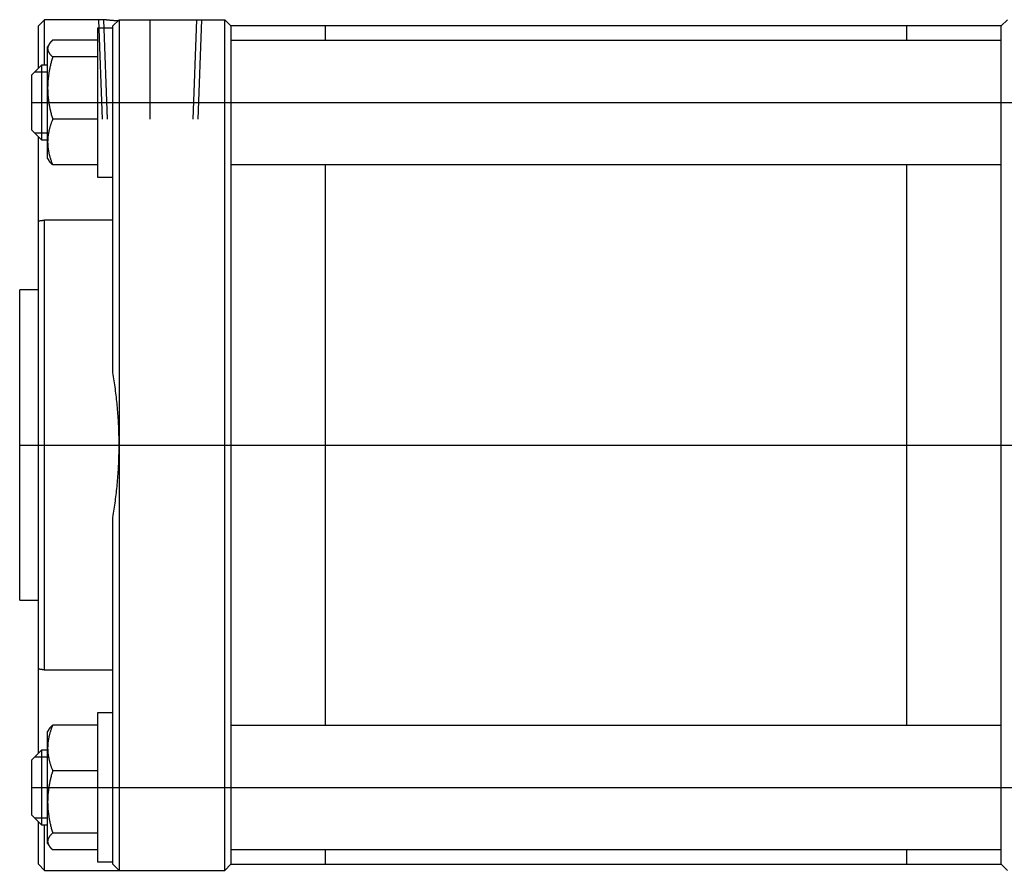
# Model space of a CAD drawing. Units: millimetres. Extents: x -41 to 374, y 93 to 237.
# Drawn here: x -41 to 118, y 97 to 234 of the extents above; entities that cross this region are included whole.
import ezdxf

# ---------------------------------------------------------------- set-up
doc = ezdxf.new("R2010")
doc.units = ezdxf.units.MM

# ---------------------------------------------------------------- blocks, each defined once
blk = doc.blocks.new('00002060_200601221225040671_0001')
at = {"color": 7, "linetype": 'Continuous'}
for p, q in [((-7.2835, 2.6969), (-7.3228, 2.6575)), ((-7.2835, 2.4076), (-7.2835, 2.6969)), ((-6.9085, 2.6969), (-7.2835, 2.6969)), ((-6.9084, 2.6968), (-6.9085, 2.6969)), ((-6.9082, 2.6968), (-6.9084, 2.6968)), ((-6.9078, 2.6968), (-6.9082, 2.6968)), ((-6.9073, 2.6967), (-6.9078, 2.6968)), ((-6.9066, 2.6967), (-6.9073, 2.6967)), ((-6.9058, 2.6966), (-6.9066, 2.6967)), ((-6.9048, 2.6965), (-6.9058, 2.6966)), ((-6.9037, 2.6963), (-6.9048, 2.6965)), ((-6.9024, 2.6962), (-6.9037, 2.6963)), ((-6.901, 2.696), (-6.9024, 2.6962)), ((-6.8994, 2.6959), (-6.901, 2.696)), ((-6.8976, 2.6957), (-6.8994, 2.6959)), ((-6.8957, 2.6955), (-6.8976, 2.6957)), ((-6.8936, 2.6953), (-6.8957, 2.6955)), ((-6.8914, 2.695), (-6.8936, 2.6953)), ((-6.889, 2.6948), (-6.8914, 2.695)), ((-6.8865, 2.6946), (-6.889, 2.6948)), ((-6.8838, 2.6943), (-6.8865, 2.6946)), ((-6.881, 2.694), (-6.8838, 2.6943)), ((-6.878, 2.6937), (-6.881, 2.694)), ((-6.8749, 2.6934), (-6.878, 2.6937)), ((-6.8717, 2.6931), (-6.8749, 2.6934)), ((-6.8683, 2.6928), (-6.8717, 2.6931)), ((-6.8648, 2.6925), (-6.8683, 2.6928)), ((-6.8612, 2.6921), (-6.8648, 2.6925)), ((-6.8575, 2.6918), (-6.8612, 2.6921)), ((-6.8536, 2.6914), (-6.8575, 2.6918)), ((-6.8496, 2.6911), (-6.8536, 2.6914)), ((-6.811, 2.6969), (-6.8504, 2.6575)), ((-6.8456, 2.6907), (-6.8496, 2.6911)), ((-6.8414, 2.6904), (-6.8456, 2.6907)), ((-6.8371, 2.69), (-6.8414, 2.6904)), ((-6.8328, 2.6897), (-6.8371, 2.69)), ((-6.8283, 2.6893), (-6.8328, 2.6897)), ((-6.8238, 2.689), (-6.8283, 2.6893)), ((-6.8193, 2.6886), (-6.8238, 2.689)), ((-6.811, 2.6969), (-6.1417, 2.6969)), ((-6.811, 2.6969), (-6.811, 2.3031)), ((-6.1024, 2.6575), (-6.1417, 2.6969)), ((-6.1417, 2.3031), (-6.1417, 2.6969)), ((-1.1811, 2.6969), (-1.2205, 2.6575)), ((-7.3228, 2.3879), (-7.3228, 2.6575)), ((-6.9488, 2.6439), (-6.9488, 2.5055)), ((-6.8504, 2.6439), (-6.9488, 2.6439)), ((-6.8504, 2.3031), (-6.8504, 2.6575)), ((-6.1024, 2.6575), (-6.1024, 2.3031)), ((-1.2205, 2.6575), (-6.1024, 2.6575)), ((-5.5039, 2.5651), (-5.5039, 2.6575)), ((-1.8189, 2.5651), (-1.8189, 2.6575)), ((-1.2205, 2.3031), (-1.2205, 2.6575)), ((-7.2402, 2.559), (-7.241, 2.5581)), ((-7.2394, 2.5598), (-7.2402, 2.559)), ((-7.2385, 2.5606), (-7.2394, 2.5598)), ((-7.2377, 2.5615), (-7.2385, 2.5606)), ((-7.2368, 2.5623), (-7.2377, 2.5615)), ((-7.2359, 2.5632), (-7.2368, 2.5623)), ((-7.235, 2.564), (-7.2359, 2.5632)), ((-7.234, 2.5649), (-7.235, 2.564)), ((-7.2331, 2.5658), (-7.234, 2.5649)), ((-7.2321, 2.5666), (-7.2331, 2.5658)), ((-6.9488, 2.5666), (-7.2321, 2.5666)), ((-1.2205, 2.5651), (-6.1024, 2.5651)), ((-7.2566, 2.5383), (-7.2638, 2.5258)), ((-7.2638, 2.5137), (-7.2638, 2.5258)), ((-7.2637, 2.5158), (-7.2638, 2.5151)), ((-7.2638, 2.5151), (-7.2638, 2.5144)), ((-7.2638, 2.5144), (-7.2638, 2.5137)), ((-7.2638, 2.5137), (-7.2638, 2.5122)), ((-7.2638, 2.2631), (-7.2638, 2.5137)), ((-7.2638, 2.5122), (-7.2637, 2.5108)), ((-7.2636, 2.5172), (-7.2637, 2.5165)), ((-7.2637, 2.5165), (-7.2637, 2.5158)), ((-7.2637, 2.5108), (-7.2635, 2.5093)), ((-7.2635, 2.5186), (-7.2636, 2.5179)), ((-7.2636, 2.5179), (-7.2636, 2.5172)), ((-7.2634, 2.5193), (-7.2635, 2.5186)), ((-7.2635, 2.5093), (-7.2634, 2.5079)), ((-7.2633, 2.52), (-7.2634, 2.5193)), ((-7.2634, 2.5079), (-7.2631, 2.5064)), ((-7.2632, 2.5207), (-7.2633, 2.52)), ((-7.2631, 2.5214), (-7.2632, 2.5207)), ((-7.2629, 2.5221), (-7.2631, 2.5214)), ((-7.2631, 2.5064), (-7.2629, 2.505)), ((-7.2628, 2.5228), (-7.2629, 2.5221)), ((-7.2629, 2.505), (-7.2625, 2.5035)), ((-7.2626, 2.5235), (-7.2628, 2.5228)), ((-7.2624, 2.5242), (-7.2626, 2.5235)), ((-7.2625, 2.5035), (-7.2621, 2.5021)), ((-7.2623, 2.5249), (-7.2624, 2.5242)), ((-7.2621, 2.5256), (-7.2623, 2.5249)), ((-7.2619, 2.5263), (-7.2621, 2.5256)), ((-7.2621, 2.5021), (-7.2617, 2.5006)), ((-7.2616, 2.527), (-7.2619, 2.5263)), ((-7.2617, 2.5006), (-7.2612, 2.4992)), ((-7.2614, 2.5277), (-7.2616, 2.527)), ((-7.2612, 2.5284), (-7.2614, 2.5277)), ((-7.2609, 2.5291), (-7.2612, 2.5284)), ((-7.2612, 2.4992), (-7.2607, 2.4977)), ((-7.2607, 2.5298), (-7.2609, 2.5291)), ((-7.2604, 2.5305), (-7.2607, 2.5298)), ((-7.2607, 2.4977), (-7.2601, 2.4963)), ((-7.2601, 2.5312), (-7.2604, 2.5305)), ((-7.2598, 2.5319), (-7.2601, 2.5312)), ((-7.2601, 2.4963), (-7.2595, 2.4948)), ((-7.2595, 2.5326), (-7.2598, 2.5319)), ((-7.2592, 2.5333), (-7.2595, 2.5326)), ((-7.2588, 2.534), (-7.2592, 2.5333)), ((-7.2585, 2.5347), (-7.2588, 2.534)), ((-7.2581, 2.5354), (-7.2585, 2.5347)), ((-7.2577, 2.5361), (-7.2581, 2.5354)), ((-7.2574, 2.5368), (-7.2577, 2.5361)), ((-7.257, 2.5375), (-7.2574, 2.5368)), ((-7.2566, 2.5383), (-7.257, 2.5375)), ((-7.2561, 2.539), (-7.2566, 2.5383)), ((-7.2556, 2.5398), (-7.2561, 2.539)), ((-7.2552, 2.5406), (-7.2556, 2.5398)), ((-7.2547, 2.5413), (-7.2552, 2.5406)), ((-7.2542, 2.5421), (-7.2547, 2.5413)), ((-7.2537, 2.5429), (-7.2542, 2.5421)), ((-7.2531, 2.5437), (-7.2537, 2.5429)), ((-7.2526, 2.5445), (-7.2531, 2.5437)), ((-7.252, 2.5452), (-7.2526, 2.5445)), ((-7.2514, 2.546), (-7.252, 2.5452)), ((-7.2508, 2.5468), (-7.2514, 2.546)), ((-7.2502, 2.5476), (-7.2508, 2.5468)), ((-7.2496, 2.5484), (-7.2502, 2.5476)), ((-7.249, 2.5492), (-7.2496, 2.5484)), ((-7.2483, 2.55), (-7.249, 2.5492)), ((-7.2477, 2.5508), (-7.2483, 2.55)), ((-7.247, 2.5516), (-7.2477, 2.5508)), ((-7.2463, 2.5524), (-7.247, 2.5516)), ((-7.2456, 2.5532), (-7.2463, 2.5524)), ((-7.2449, 2.554), (-7.2456, 2.5532)), ((-7.2441, 2.5548), (-7.2449, 2.554)), ((-7.2434, 2.5557), (-7.2441, 2.5548)), ((-7.2426, 2.5565), (-7.2434, 2.5557)), ((-7.2418, 2.5573), (-7.2426, 2.5565)), ((-7.241, 2.5581), (-7.2418, 2.5573)), ((-6.9488, 2.5055), (-6.9488, 1.699)), ((-7.2595, 2.4948), (-7.2588, 2.4933)), ((-7.2588, 2.4933), (-7.2581, 2.4919)), ((-7.2581, 2.4919), (-7.2573, 2.4904)), ((-7.2573, 2.4904), (-7.2565, 2.4889)), ((-7.2565, 2.4889), (-7.2556, 2.4874)), ((-7.2556, 2.4874), (-7.2546, 2.4859)), ((-7.2546, 2.4859), (-7.2536, 2.4844)), ((-7.2536, 2.4844), (-7.2526, 2.4829)), ((-7.2526, 2.4829), (-7.2515, 2.4814)), ((-7.2515, 2.4814), (-7.2503, 2.4799)), ((-7.2503, 2.4799), (-7.2491, 2.4784)), ((-7.2491, 2.4784), (-7.2479, 2.4768)), ((-7.2479, 2.4768), (-7.2466, 2.4753)), ((-7.2466, 2.4753), (-7.2452, 2.4737)), ((-7.2452, 2.4737), (-7.2438, 2.4721)), ((-7.2438, 2.4721), (-7.2423, 2.4706)), ((-7.2423, 2.4706), (-7.2407, 2.469)), ((-7.2407, 2.469), (-7.2391, 2.4673)), ((-7.2391, 2.4361), (-7.2407, 2.4301)), ((-7.2391, 2.4673), (-7.2375, 2.4657)), ((-7.2375, 2.4422), (-7.2391, 2.4361)), ((-7.2375, 2.4657), (-7.2358, 2.4641)), ((-7.2358, 2.4483), (-7.2375, 2.4422)), ((-7.2358, 2.4641), (-7.234, 2.4624)), ((-7.234, 2.4545), (-7.2358, 2.4483)), ((-7.234, 2.4624), (-7.2321, 2.4607)), ((-7.2321, 2.4607), (-7.234, 2.4545)), ((-6.9488, 2.4607), (-7.2321, 2.4607)), ((-7.3031, 2.4077), (-7.3661, 2.3447)), ((-7.3031, 2.4077), (-7.3031, 2.3385)), ((-7.2638, 2.4077), (-7.3031, 2.4077)), ((-7.2536, 2.3723), (-7.2546, 2.3667)), ((-7.2526, 2.3779), (-7.2536, 2.3723)), ((-7.2515, 2.3835), (-7.2526, 2.3779)), ((-7.2503, 2.3892), (-7.2515, 2.3835)), ((-7.2491, 2.3949), (-7.2503, 2.3892)), ((-7.2479, 2.4007), (-7.2491, 2.3949)), ((-7.2466, 2.4065), (-7.2479, 2.4007)), ((-7.2452, 2.4123), (-7.2466, 2.4065)), ((-7.2438, 2.4182), (-7.2452, 2.4123)), ((-7.2423, 2.4241), (-7.2438, 2.4182)), ((-7.2407, 2.4301), (-7.2423, 2.4241)), ((-7.3661, 2.3447), (-7.3661, 2.2939)), ((-7.3031, 2.3385), (-7.3031, 1.9352)), ((-7.2617, 2.3119), (-7.2621, 2.3065)), ((-7.2612, 2.3173), (-7.2617, 2.3119)), ((-7.2607, 2.3227), (-7.2612, 2.3173)), ((-7.2601, 2.3281), (-7.2607, 2.3227)), ((-7.2595, 2.3336), (-7.2601, 2.3281)), ((-7.2588, 2.3391), (-7.2595, 2.3336)), ((-7.2581, 2.3445), (-7.2588, 2.3391)), ((-7.2573, 2.35), (-7.2581, 2.3445)), ((-7.2565, 2.3556), (-7.2573, 2.35)), ((-7.2556, 2.3611), (-7.2565, 2.3556)), ((-7.2546, 2.3667), (-7.2556, 2.3611)), ((-7.3661, 2.2939), (-7.3661, 1.9982)), ((-7.2637, 2.274), (-7.2638, 2.2686)), ((-7.2638, 2.2686), (-7.2638, 2.2631)), ((-7.2638, 2.2631), (-7.2638, 2.2577)), ((-7.2638, 1.9209), (-7.2638, 2.2631)), ((-7.2638, 2.2577), (-7.2637, 2.2523)), ((-7.2635, 2.2794), (-7.2637, 2.274)), ((-7.2637, 2.2523), (-7.2635, 2.2469)), ((-7.2634, 2.2848), (-7.2635, 2.2794)), ((-7.2635, 2.2469), (-7.2634, 2.2415)), ((-7.2631, 2.2902), (-7.2634, 2.2848)), ((-7.2629, 2.2956), (-7.2631, 2.2902)), ((-7.2625, 2.301), (-7.2629, 2.2956)), ((-7.2621, 2.3065), (-7.2625, 2.301)), ((-6.8504, 0.4591), (-6.8504, 2.3031)), ((-6.811, 2.3031), (-6.811, 0)), ((-6.1417, -2.3031), (-6.1417, 2.3031)), ((-6.1024, 2.3031), (-6.1024, 0)), ((-1.2205, 0), (-1.2205, 2.3031)), ((-7.2634, 2.2415), (-7.2631, 2.236)), ((-7.2631, 2.236), (-7.2629, 2.2306)), ((-7.2629, 2.2306), (-7.2625, 2.2252)), ((-7.2625, 2.2252), (-7.2621, 2.2198)), ((-7.2621, 2.2198), (-7.2617, 2.2144)), ((-7.2617, 2.2144), (-7.2612, 2.209)), ((-7.2612, 2.209), (-7.2607, 2.2036)), ((-7.2607, 2.2036), (-7.2601, 2.1981)), ((-7.2601, 2.1981), (-7.2595, 2.1927)), ((-7.2595, 2.1927), (-7.2588, 2.1872)), ((-7.2588, 2.1872), (-7.2581, 2.1817)), ((-7.2581, 2.1817), (-7.2573, 2.1762)), ((-7.2573, 2.1762), (-7.2565, 2.1707)), ((-7.2565, 2.1707), (-7.2556, 2.1652)), ((-7.2556, 2.1652), (-7.2546, 2.1596)), ((-7.2546, 2.1596), (-7.2536, 2.154)), ((-7.2536, 2.154), (-7.2526, 2.1484)), ((-7.2526, 2.1484), (-7.2515, 2.1428)), ((-7.2515, 2.1428), (-7.2503, 2.1371)), ((-7.2503, 2.1371), (-7.2491, 2.1314)), ((-7.2491, 2.1314), (-7.2479, 2.1256)), ((-7.2479, 2.1256), (-7.2466, 2.1198)), ((-7.2466, 2.1198), (-7.2452, 2.114)), ((-7.2452, 2.114), (-7.2438, 2.1081)), ((-7.2438, 2.1081), (-7.2423, 2.1022)), ((-7.2423, 2.1022), (-7.2407, 2.0962)), ((-7.2407, 2.0962), (-7.2391, 2.0902)), ((-7.2391, 2.0902), (-7.2375, 2.0841)), ((-7.2375, 2.0841), (-7.2358, 2.078)), ((-7.2358, 2.078), (-7.234, 2.0718)), ((-7.234, 2.061), (-7.2358, 2.0564)), ((-7.234, 2.0718), (-7.2321, 2.0655)), ((-7.2321, 2.0655), (-7.234, 2.061)), ((-6.9488, 2.0655), (-7.2321, 2.0655)), ((-7.3661, 1.9982), (-7.3031, 1.9352)), ((-7.2536, 2.0008), (-7.2546, 1.9967)), ((-7.2526, 2.0049), (-7.2536, 2.0008)), ((-7.2515, 2.009), (-7.2526, 2.0049)), ((-7.2503, 2.0132), (-7.2515, 2.009)), ((-7.2491, 2.0174), (-7.2503, 2.0132)), ((-7.2479, 2.0216), (-7.2491, 2.0174)), ((-7.2466, 2.0258), (-7.2479, 2.0216)), ((-7.2452, 2.0301), (-7.2466, 2.0258)), ((-7.2438, 2.0344), (-7.2452, 2.0301)), ((-7.2423, 2.0387), (-7.2438, 2.0344)), ((-7.2407, 2.0431), (-7.2423, 2.0387)), ((-7.2391, 2.0475), (-7.2407, 2.0431)), ((-7.2375, 2.0519), (-7.2391, 2.0475)), ((-7.2358, 2.0564), (-7.2375, 2.0519)), ((-7.3228, 1.4193), (-7.3228, 1.9545)), ((-7.3031, 1.9352), (-7.2638, 1.9352)), ((-7.2634, 1.9368), (-7.2635, 1.9328)), ((-7.2631, 1.9407), (-7.2634, 1.9368)), ((-7.2629, 1.9447), (-7.2631, 1.9407)), ((-7.2625, 1.9486), (-7.2629, 1.9447)), ((-7.2621, 1.9526), (-7.2625, 1.9486)), ((-7.2617, 1.9565), (-7.2621, 1.9526)), ((-7.2612, 1.9605), (-7.2617, 1.9565)), ((-7.2607, 1.9645), (-7.2612, 1.9605)), ((-7.2601, 1.9685), (-7.2607, 1.9645)), ((-7.2595, 1.9725), (-7.2601, 1.9685)), ((-7.2588, 1.9765), (-7.2595, 1.9725)), ((-7.2581, 1.9805), (-7.2588, 1.9765)), ((-7.2573, 1.9845), (-7.2581, 1.9805)), ((-7.2565, 1.9885), (-7.2573, 1.9845)), ((-7.2556, 1.9926), (-7.2565, 1.9885)), ((-7.2546, 1.9967), (-7.2556, 1.9926)), ((-7.2637, 1.9288), (-7.2638, 1.9249)), ((-7.2638, 1.9249), (-7.2638, 1.9209)), ((-7.2638, 1.9209), (-7.2638, 1.9169)), ((-7.2638, 1.8171), (-7.2638, 1.9209)), ((-7.2638, 1.9169), (-7.2637, 1.9129)), ((-7.2635, 1.9328), (-7.2637, 1.9288)), ((-7.2637, 1.9129), (-7.2635, 1.909)), ((-7.2635, 1.909), (-7.2634, 1.905)), ((-7.2634, 1.905), (-7.2631, 1.901)), ((-7.2631, 1.901), (-7.2629, 1.8971)), ((-7.2629, 1.8971), (-7.2625, 1.8931)), ((-7.2625, 1.8931), (-7.2621, 1.8892)), ((-7.2621, 1.8892), (-7.2617, 1.8852)), ((-7.2617, 1.8852), (-7.2612, 1.8812)), ((-7.2612, 1.8812), (-7.2607, 1.8773)), ((-7.2607, 1.8773), (-7.2601, 1.8733)), ((-7.2601, 1.8733), (-7.2595, 1.8693)), ((-7.2638, 1.8171), (-7.2566, 1.8046)), ((-7.2595, 1.8693), (-7.2588, 1.8653)), ((-7.2588, 1.8653), (-7.2581, 1.8613)), ((-7.2581, 1.8613), (-7.2573, 1.8573)), ((-7.2573, 1.8573), (-7.2565, 1.8532)), ((-7.2565, 1.8532), (-7.2556, 1.8492)), ((-7.2556, 1.8492), (-7.2546, 1.8451)), ((-7.2546, 1.8451), (-7.2536, 1.841)), ((-7.2536, 1.841), (-7.2526, 1.8369)), ((-7.2526, 1.8369), (-7.2515, 1.8328)), ((-7.2515, 1.8328), (-7.2503, 1.8286)), ((-7.2503, 1.8286), (-7.2491, 1.8244)), ((-7.2491, 1.8244), (-7.2479, 1.8202)), ((-7.2479, 1.8202), (-7.2466, 1.816)), ((-7.2466, 1.816), (-7.2452, 1.8117)), ((-7.2452, 1.8117), (-7.2438, 1.8074)), ((-7.2561, 1.8038), (-7.2566, 1.8046)), ((-7.2556, 1.8031), (-7.2561, 1.8038)), ((-7.2552, 1.8023), (-7.2556, 1.8031)), ((-7.2547, 1.8015), (-7.2552, 1.8023)), ((-7.2542, 1.8007), (-7.2547, 1.8015)), ((-7.2537, 1.8), (-7.2542, 1.8007)), ((-7.2531, 1.7992), (-7.2537, 1.8)), ((-7.2526, 1.7984), (-7.2531, 1.7992)), ((-7.252, 1.7976), (-7.2526, 1.7984)), ((-7.2514, 1.7968), (-7.252, 1.7976)), ((-7.2508, 1.7961), (-7.2514, 1.7968)), ((-7.2502, 1.7953), (-7.2508, 1.7961)), ((-7.2496, 1.7945), (-7.2502, 1.7953)), ((-7.249, 1.7937), (-7.2496, 1.7945)), ((-7.2483, 1.7929), (-7.249, 1.7937)), ((-7.2477, 1.7921), (-7.2483, 1.7929)), ((-7.247, 1.7913), (-7.2477, 1.7921)), ((-7.2463, 1.7905), (-7.247, 1.7913)), ((-7.2456, 1.7897), (-7.2463, 1.7905)), ((-7.2449, 1.7888), (-7.2456, 1.7897)), ((-7.2441, 1.788), (-7.2449, 1.7888)), ((-7.2434, 1.7872), (-7.2441, 1.788)), ((-7.2438, 1.8074), (-7.2423, 1.803)), ((-7.2426, 1.7864), (-7.2434, 1.7872)), ((-7.2418, 1.7856), (-7.2426, 1.7864)), ((-7.2423, 1.803), (-7.2407, 1.7987)), ((-7.241, 1.7847), (-7.2418, 1.7856)), ((-7.2402, 1.7839), (-7.241, 1.7847)), ((-7.2407, 1.7987), (-7.2391, 1.7943)), ((-7.2394, 1.7831), (-7.2402, 1.7839)), ((-7.2385, 1.7822), (-7.2394, 1.7831)), ((-7.2391, 1.7943), (-7.2375, 1.7898)), ((-7.2377, 1.7814), (-7.2385, 1.7822)), ((-7.2368, 1.7805), (-7.2377, 1.7814)), ((-7.2375, 1.7898), (-7.2358, 1.7853)), ((-7.2359, 1.7797), (-7.2368, 1.7805)), ((-7.235, 1.7788), (-7.2359, 1.7797)), ((-7.2358, 1.7853), (-7.234, 1.7808)), ((-7.234, 1.778), (-7.235, 1.7788)), ((-7.234, 1.7808), (-7.2321, 1.7762)), ((-7.2331, 1.7771), (-7.234, 1.778)), ((-7.2321, 1.7762), (-7.2331, 1.7771)), ((-6.9488, 1.7762), (-7.2321, 1.7762)), ((-6.1024, 1.7777), (-1.2205, 1.7777)), ((-5.5039, -1.7777), (-5.5039, 1.7777)), ((-1.8189, -1.7777), (-1.8189, 1.7777)), ((-6.9488, 1.699), (-6.8504, 1.699)), ((-7.3217, 1.4194), (-7.3228, 1.4193)), ((-7.3228, -1.4193), (-7.3228, 1.4193)), ((-7.3206, 1.4195), (-7.3217, 1.4194)), ((-7.3195, 1.4197), (-7.3206, 1.4195)), ((-7.3184, 1.4198), (-7.3195, 1.4197)), ((-7.3173, 1.4199), (-7.3184, 1.4198)), ((-7.3161, 1.4201), (-7.3173, 1.4199)), ((-7.315, 1.4202), (-7.3161, 1.4201)), ((-7.3139, 1.4203), (-7.315, 1.4202)), ((-7.3128, 1.4205), (-7.3139, 1.4203)), ((-7.3117, 1.4206), (-7.3128, 1.4205)), ((-7.3106, 1.4208), (-7.3117, 1.4206)), ((-7.3094, 1.4209), (-7.3106, 1.4208)), ((-7.3083, 1.4211), (-7.3094, 1.4209)), ((-7.3072, 1.4212), (-7.3083, 1.4211)), ((-7.3061, 1.4214), (-7.3072, 1.4212)), ((-7.3049, 1.4215), (-7.3061, 1.4214)), ((-7.3038, 1.4217), (-7.3049, 1.4215)), ((-7.3027, 1.4218), (-7.3038, 1.4217)), ((-7.3016, 1.422), (-7.3027, 1.4218)), ((-7.3004, 1.4222), (-7.3016, 1.422)), ((-7.2993, 1.4223), (-7.3004, 1.4222)), ((-7.2982, 1.4225), (-7.2993, 1.4223)), ((-7.2971, 1.4227), (-7.2982, 1.4225)), ((-7.2959, 1.4228), (-7.2971, 1.4227)), ((-7.2948, 1.423), (-7.2959, 1.4228)), ((-7.2937, 1.4232), (-7.2948, 1.423)), ((-7.2925, 1.4234), (-7.2937, 1.4232)), ((-7.2914, 1.4235), (-7.2925, 1.4234)), ((-7.2903, 1.4237), (-7.2914, 1.4235)), ((-7.2891, 1.4239), (-7.2903, 1.4237)), ((-7.288, 1.4241), (-7.2891, 1.4239)), ((-7.2869, 1.4243), (-7.288, 1.4241)), ((-7.2857, 1.4245), (-7.2869, 1.4243)), ((-7.2846, 1.4246), (-7.2857, 1.4245)), ((-7.2835, 1.4248), (-7.2846, 1.4246)), ((-6.8504, 1.4248), (-7.2835, 1.4248)), ((-7.2835, -1.4248), (-7.2835, 1.4248)), ((-7.4409, -0.9843), (-7.4409, 0.9843)), ((-7.3228, 0.9843), (-7.4409, 0.9843)), ((-6.8482, 0.4461), (-6.8504, 0.4591)), ((-6.846, 0.4331), (-6.8482, 0.4461)), ((-6.8439, 0.4201), (-6.846, 0.4331)), ((-6.8419, 0.4071), (-6.8439, 0.4201)), ((-6.84, 0.3941), (-6.8419, 0.4071)), ((-6.8381, 0.381), (-6.84, 0.3941)), ((-6.8362, 0.368), (-6.8381, 0.381)), ((-6.8345, 0.3549), (-6.8362, 0.368)), ((-6.8328, 0.3418), (-6.8345, 0.3549)), ((-6.8311, 0.3287), (-6.8328, 0.3418)), ((-6.8296, 0.3156), (-6.8311, 0.3287)), ((-6.828, 0.3026), (-6.8296, 0.3156)), ((-6.8266, 0.2895), (-6.828, 0.3026)), ((-6.8252, 0.2763), (-6.8266, 0.2895)), ((-6.8239, 0.2632), (-6.8252, 0.2763)), ((-6.8226, 0.2501), (-6.8239, 0.2632)), ((-6.8215, 0.237), (-6.8226, 0.2501)), ((-6.8203, 0.2238), (-6.8215, 0.237)), ((-6.8193, 0.2107), (-6.8203, 0.2238)), ((-6.8183, 0.1976), (-6.8193, 0.2107)), ((-6.8173, 0.1844), (-6.8183, 0.1976)), ((-6.8165, 0.1713), (-6.8173, 0.1844)), ((-6.8157, 0.1581), (-6.8165, 0.1713)), ((-6.8149, 0.1449), (-6.8157, 0.1581)), ((-6.8142, 0.1318), (-6.8149, 0.1449)), ((-6.8136, 0.1186), (-6.8142, 0.1318)), ((-6.8131, 0.1054), (-6.8136, 0.1186)), ((-6.8126, 0.0923), (-6.8131, 0.1054)), ((-6.8122, 0.0791), (-6.8126, 0.0923)), ((-6.8118, 0.0659), (-6.8122, 0.0791)), ((-6.8115, 0.0527), (-6.8118, 0.0659)), ((-6.8113, 0.0395), (-6.8115, 0.0527)), ((-6.8112, 0.0264), (-6.8113, 0.0395)), ((-6.8111, 0.0132), (-6.8112, 0.0264)), ((-6.811, 0), (-6.8111, 0.0132)), ((-6.8111, -0.0132), (-6.811, 0)), ((-6.811, 0), (-6.811, -2.3031)), ((-6.1024, 0), (-6.1024, -2.3031)), ((-1.2205, -2.3031), (-1.2205, 0)), ((-6.8118, -0.0659), (-6.8115, -0.0527)), ((-6.8115, -0.0527), (-6.8113, -0.0395)), ((-6.8113, -0.0395), (-6.8112, -0.0264)), ((-6.8112, -0.0264), (-6.8111, -0.0132)), ((-6.8142, -0.1318), (-6.8136, -0.1186)), ((-6.8136, -0.1186), (-6.8131, -0.1054)), ((-6.8131, -0.1054), (-6.8126, -0.0923)), ((-6.8126, -0.0923), (-6.8122, -0.0791)), ((-6.8122, -0.0791), (-6.8118, -0.0659)), ((-6.8183, -0.1976), (-6.8173, -0.1844)), ((-6.8173, -0.1844), (-6.8165, -0.1713)), ((-6.8165, -0.1713), (-6.8157, -0.1581)), ((-6.8157, -0.1581), (-6.8149, -0.1449)), ((-6.8149, -0.1449), (-6.8142, -0.1318)), ((-6.8226, -0.2501), (-6.8215, -0.237)), ((-6.8215, -0.237), (-6.8203, -0.2238)), ((-6.8203, -0.2238), (-6.8193, -0.2107)), ((-6.8193, -0.2107), (-6.8183, -0.1976)), ((-6.8296, -0.3156), (-6.828, -0.3026)), ((-6.828, -0.3026), (-6.8266, -0.2895)), ((-6.8266, -0.2895), (-6.8252, -0.2763)), ((-6.8252, -0.2763), (-6.8239, -0.2632)), ((-6.8239, -0.2632), (-6.8226, -0.2501)), ((-6.8381, -0.381), (-6.8362, -0.368)), ((-6.8362, -0.368), (-6.8345, -0.3549)), ((-6.8345, -0.3549), (-6.8328, -0.3418)), ((-6.8328, -0.3418), (-6.8311, -0.3287)), ((-6.8311, -0.3287), (-6.8296, -0.3156)), ((-6.8482, -0.4461), (-6.846, -0.4331)), ((-6.846, -0.4331), (-6.8439, -0.4201)), ((-6.8439, -0.4201), (-6.8419, -0.4071)), ((-6.8419, -0.4071), (-6.84, -0.3941)), ((-6.84, -0.3941), (-6.8381, -0.381)), ((-6.8504, -0.4591), (-6.8482, -0.4461)), ((-6.8504, -2.3031), (-6.8504, -0.4591)), ((-7.4409, -0.9843), (-7.3228, -0.9843)), ((-7.3228, -1.4193), (-7.3217, -1.4194)), ((-7.3228, -1.9545), (-7.3228, -1.4193)), ((-7.3217, -1.4194), (-7.3206, -1.4195)), ((-7.3206, -1.4195), (-7.3195, -1.4197)), ((-7.3195, -1.4197), (-7.3184, -1.4198)), ((-7.3184, -1.4198), (-7.3173, -1.4199)), ((-7.3173, -1.4199), (-7.3161, -1.4201)), ((-7.3161, -1.4201), (-7.315, -1.4202)), ((-7.315, -1.4202), (-7.3139, -1.4203)), ((-7.3139, -1.4203), (-7.3128, -1.4205)), ((-7.3128, -1.4205), (-7.3117, -1.4206)), ((-7.3117, -1.4206), (-7.3106, -1.4208)), ((-7.3106, -1.4208), (-7.3094, -1.4209)), ((-7.3094, -1.4209), (-7.3083, -1.4211)), ((-7.3083, -1.4211), (-7.3072, -1.4212)), ((-7.3072, -1.4212), (-7.3061, -1.4214)), ((-7.3061, -1.4214), (-7.3049, -1.4215)), ((-7.3049, -1.4215), (-7.3038, -1.4217)), ((-7.3038, -1.4217), (-7.3027, -1.4218)), ((-7.3027, -1.4218), (-7.3016, -1.422)), ((-7.3016, -1.422), (-7.3004, -1.4222)), ((-7.3004, -1.4222), (-7.2993, -1.4223)), ((-7.2993, -1.4223), (-7.2982, -1.4225)), ((-7.2982, -1.4225), (-7.2971, -1.4227)), ((-7.2971, -1.4227), (-7.2959, -1.4228)), ((-7.2959, -1.4228), (-7.2948, -1.423)), ((-7.2948, -1.423), (-7.2937, -1.4232)), ((-7.2937, -1.4232), (-7.2925, -1.4234)), ((-7.2925, -1.4234), (-7.2914, -1.4235)), ((-7.2914, -1.4235), (-7.2903, -1.4237)), ((-7.2903, -1.4237), (-7.2891, -1.4239)), ((-7.2891, -1.4239), (-7.288, -1.4241)), ((-7.288, -1.4241), (-7.2869, -1.4243)), ((-7.2869, -1.4243), (-7.2857, -1.4245)), ((-7.2857, -1.4245), (-7.2846, -1.4246)), ((-7.2846, -1.4246), (-7.2835, -1.4248)), ((-7.2835, -1.4248), (-6.8504, -1.4248)), ((-6.9488, -1.699), (-6.9488, -2.5055)), ((-6.8504, -1.699), (-6.9488, -1.699)), ((-7.2566, -1.8046), (-7.2638, -1.8171)), ((-7.2566, -1.8046), (-7.2561, -1.8038)), ((-7.2561, -1.8038), (-7.2556, -1.8031)), ((-7.2556, -1.8031), (-7.2552, -1.8023)), ((-7.2552, -1.8023), (-7.2547, -1.8015)), ((-7.2547, -1.8015), (-7.2542, -1.8007)), ((-7.2542, -1.8007), (-7.2537, -1.8)), ((-7.2537, -1.8), (-7.2531, -1.7992)), ((-7.2531, -1.7992), (-7.2526, -1.7984)), ((-7.2526, -1.7984), (-7.252, -1.7976)), ((-7.252, -1.7976), (-7.2514, -1.7968)), ((-7.2514, -1.7968), (-7.2508, -1.7961)), ((-7.2508, -1.7961), (-7.2502, -1.7953)), ((-7.2502, -1.7953), (-7.2496, -1.7945)), ((-7.2496, -1.7945), (-7.249, -1.7937)), ((-7.249, -1.7937), (-7.2483, -1.7929)), ((-7.2483, -1.7929), (-7.2477, -1.7921)), ((-7.2477, -1.7921), (-7.247, -1.7913)), ((-7.247, -1.7913), (-7.2463, -1.7905)), ((-7.2463, -1.7905), (-7.2456, -1.7897)), ((-7.2456, -1.7897), (-7.2449, -1.7888)), ((-7.2438, -1.8074), (-7.2452, -1.8117)), ((-7.2449, -1.7888), (-7.2441, -1.788)), ((-7.2441, -1.788), (-7.2434, -1.7872)), ((-7.2423, -1.803), (-7.2438, -1.8074)), ((-7.2434, -1.7872), (-7.2426, -1.7864)), ((-7.2426, -1.7864), (-7.2418, -1.7856)), ((-7.2407, -1.7987), (-7.2423, -1.803)), ((-7.2418, -1.7856), (-7.241, -1.7847)), ((-7.241, -1.7847), (-7.2402, -1.7839)), ((-7.2391, -1.7943), (-7.2407, -1.7987)), ((-7.2402, -1.7839), (-7.2394, -1.7831)), ((-7.2394, -1.7831), (-7.2385, -1.7822)), ((-7.2375, -1.7898), (-7.2391, -1.7943)), ((-7.2385, -1.7822), (-7.2377, -1.7814)), ((-7.2377, -1.7814), (-7.2368, -1.7805)), ((-7.2358, -1.7853), (-7.2375, -1.7898)), ((-7.2368, -1.7805), (-7.2359, -1.7797)), ((-7.2359, -1.7797), (-7.235, -1.7788)), ((-7.234, -1.7808), (-7.2358, -1.7853)), ((-7.235, -1.7788), (-7.234, -1.778)), ((-7.2321, -1.7762), (-7.234, -1.7808)), ((-7.234, -1.778), (-7.2331, -1.7771)), ((-7.2331, -1.7771), (-7.2321, -1.7762)), ((-6.9488, -1.7762), (-7.2321, -1.7762)), ((-1.2205, -1.7777), (-6.1024, -1.7777)), ((-7.2638, -1.9209), (-7.2638, -1.8171)), ((-7.2595, -1.8693), (-7.2601, -1.8733)), ((-7.2588, -1.8653), (-7.2595, -1.8693)), ((-7.2581, -1.8613), (-7.2588, -1.8653)), ((-7.2573, -1.8573), (-7.2581, -1.8613)), ((-7.2565, -1.8532), (-7.2573, -1.8573)), ((-7.2556, -1.8492), (-7.2565, -1.8532)), ((-7.2546, -1.8451), (-7.2556, -1.8492)), ((-7.2536, -1.841), (-7.2546, -1.8451)), ((-7.2526, -1.8369), (-7.2536, -1.841)), ((-7.2515, -1.8328), (-7.2526, -1.8369)), ((-7.2503, -1.8286), (-7.2515, -1.8328)), ((-7.2491, -1.8244), (-7.2503, -1.8286)), ((-7.2479, -1.8202), (-7.2491, -1.8244)), ((-7.2466, -1.816), (-7.2479, -1.8202)), ((-7.2452, -1.8117), (-7.2466, -1.816)), ((-7.2637, -1.9129), (-7.2638, -1.9169)), ((-7.2638, -1.9169), (-7.2638, -1.9209)), ((-7.2638, -1.9209), (-7.2638, -1.9249)), ((-7.2638, -2.2631), (-7.2638, -1.9209)), ((-7.2638, -1.9249), (-7.2637, -1.9288)), ((-7.2635, -1.909), (-7.2637, -1.9129)), ((-7.2637, -1.9288), (-7.2635, -1.9328)), ((-7.2634, -1.905), (-7.2635, -1.909)), ((-7.2635, -1.9328), (-7.2634, -1.9368)), ((-7.2631, -1.901), (-7.2634, -1.905)), ((-7.2629, -1.8971), (-7.2631, -1.901)), ((-7.2625, -1.8931), (-7.2629, -1.8971)), ((-7.2621, -1.8892), (-7.2625, -1.8931)), ((-7.2617, -1.8852), (-7.2621, -1.8892)), ((-7.2612, -1.8812), (-7.2617, -1.8852)), ((-7.2607, -1.8773), (-7.2612, -1.8812)), ((-7.2601, -1.8733), (-7.2607, -1.8773)), ((-7.3031, -1.9352), (-7.3661, -1.9982)), ((-7.3031, -1.9352), (-7.3031, -2.3385)), ((-7.2638, -1.9352), (-7.3031, -1.9352)), ((-7.2634, -1.9368), (-7.2631, -1.9407)), ((-7.2631, -1.9407), (-7.2629, -1.9447)), ((-7.2629, -1.9447), (-7.2625, -1.9486)), ((-7.2625, -1.9486), (-7.2621, -1.9526)), ((-7.2621, -1.9526), (-7.2617, -1.9565)), ((-7.2617, -1.9565), (-7.2612, -1.9605)), ((-7.2612, -1.9605), (-7.2607, -1.9645)), ((-7.2607, -1.9645), (-7.2601, -1.9685)), ((-7.2601, -1.9685), (-7.2595, -1.9725)), ((-7.2595, -1.9725), (-7.2588, -1.9765)), ((-7.2588, -1.9765), (-7.2581, -1.9805)), ((-7.2581, -1.9805), (-7.2573, -1.9845)), ((-7.2573, -1.9845), (-7.2565, -1.9885)), ((-7.2565, -1.9885), (-7.2556, -1.9926)), ((-7.2556, -1.9926), (-7.2546, -1.9967)), ((-7.2546, -1.9967), (-7.2536, -2.0008)), ((-7.3661, -1.9982), (-7.3661, -2.2939)), ((-7.2536, -2.0008), (-7.2526, -2.0049)), ((-7.2526, -2.0049), (-7.2515, -2.009)), ((-7.2515, -2.009), (-7.2503, -2.0132)), ((-7.2503, -2.0132), (-7.2491, -2.0174)), ((-7.2491, -2.0174), (-7.2479, -2.0216)), ((-7.2479, -2.0216), (-7.2466, -2.0258)), ((-7.2466, -2.0258), (-7.2452, -2.0301)), ((-7.2452, -2.0301), (-7.2438, -2.0344)), ((-7.2438, -2.0344), (-7.2423, -2.0387)), ((-7.2423, -2.0387), (-7.2407, -2.0431)), ((-7.2407, -2.0431), (-7.2391, -2.0475)), ((-7.2391, -2.0475), (-7.2375, -2.0519)), ((-7.2375, -2.0519), (-7.2358, -2.0564)), ((-7.2358, -2.0564), (-7.234, -2.061)), ((-7.2466, -2.1198), (-7.2479, -2.1256)), ((-7.2452, -2.114), (-7.2466, -2.1198)), ((-7.2438, -2.1081), (-7.2452, -2.114)), ((-7.2423, -2.1022), (-7.2438, -2.1081)), ((-7.2407, -2.0962), (-7.2423, -2.1022)), ((-7.2391, -2.0902), (-7.2407, -2.0962)), ((-7.2375, -2.0841), (-7.2391, -2.0902)), ((-7.2358, -2.078), (-7.2375, -2.0841)), ((-7.234, -2.0718), (-7.2358, -2.078)), ((-7.234, -2.061), (-7.2321, -2.0655)), ((-7.2321, -2.0655), (-7.234, -2.0718)), ((-6.9488, -2.0655), (-7.2321, -2.0655)), ((-7.2581, -2.1817), (-7.2588, -2.1872)), ((-7.2573, -2.1762), (-7.2581, -2.1817)), ((-7.2565, -2.1707), (-7.2573, -2.1762)), ((-7.2556, -2.1652), (-7.2565, -2.1707)), ((-7.2546, -2.1596), (-7.2556, -2.1652)), ((-7.2536, -2.154), (-7.2546, -2.1596)), ((-7.2526, -2.1484), (-7.2536, -2.154)), ((-7.2515, -2.1428), (-7.2526, -2.1484)), ((-7.2503, -2.1371), (-7.2515, -2.1428)), ((-7.2491, -2.1314), (-7.2503, -2.1371)), ((-7.2479, -2.1256), (-7.2491, -2.1314)), ((-7.2634, -2.2415), (-7.2635, -2.2469)), ((-7.2631, -2.236), (-7.2634, -2.2415)), ((-7.2629, -2.2306), (-7.2631, -2.236)), ((-7.2625, -2.2252), (-7.2629, -2.2306)), ((-7.2621, -2.2198), (-7.2625, -2.2252)), ((-7.2617, -2.2144), (-7.2621, -2.2198)), ((-7.2612, -2.209), (-7.2617, -2.2144)), ((-7.2607, -2.2036), (-7.2612, -2.209)), ((-7.2601, -2.1981), (-7.2607, -2.2036)), ((-7.2595, -2.1927), (-7.2601, -2.1981)), ((-7.2588, -2.1872), (-7.2595, -2.1927)), ((-7.3661, -2.2939), (-7.3661, -2.3447)), ((-7.2637, -2.2523), (-7.2638, -2.2577)), ((-7.2638, -2.2577), (-7.2638, -2.2631)), ((-7.2638, -2.2631), (-7.2638, -2.2686)), ((-7.2638, -2.5137), (-7.2638, -2.2631)), ((-7.2638, -2.2686), (-7.2637, -2.274)), ((-7.2635, -2.2469), (-7.2637, -2.2523)), ((-7.2637, -2.274), (-7.2635, -2.2794)), ((-7.2635, -2.2794), (-7.2634, -2.2848)), ((-7.2634, -2.2848), (-7.2631, -2.2902)), ((-7.2631, -2.2902), (-7.2629, -2.2956)), ((-7.2629, -2.2956), (-7.2625, -2.301)), ((-7.2625, -2.301), (-7.2621, -2.3065)), ((-7.2621, -2.3065), (-7.2617, -2.3119)), ((-6.8504, -2.6575), (-6.8504, -2.3031)), ((-6.811, -2.3031), (-6.811, -2.6969)), ((-6.1417, -2.6969), (-6.1417, -2.3031)), ((-6.1024, -2.3031), (-6.1024, -2.6575)), ((-1.2205, -2.6575), (-1.2205, -2.3031)), ((-7.3661, -2.3447), (-7.3031, -2.4077)), ((-7.3031, -2.3385), (-7.3031, -2.4077)), ((-7.2617, -2.3119), (-7.2612, -2.3173)), ((-7.2612, -2.3173), (-7.2607, -2.3227)), ((-7.2607, -2.3227), (-7.2601, -2.3281)), ((-7.2601, -2.3281), (-7.2595, -2.3336)), ((-7.2595, -2.3336), (-7.2588, -2.3391)), ((-7.2588, -2.3391), (-7.2581, -2.3445)), ((-7.2581, -2.3445), (-7.2573, -2.35)), ((-7.2573, -2.35), (-7.2565, -2.3556)), ((-7.2565, -2.3556), (-7.2556, -2.3611)), ((-7.2556, -2.3611), (-7.2546, -2.3667)), ((-7.2546, -2.3667), (-7.2536, -2.3723)), ((-7.3228, -2.6575), (-7.3228, -2.3879)), ((-7.3031, -2.4077), (-7.2638, -2.4077)), ((-7.2835, -2.6969), (-7.2835, -2.4076)), ((-7.2536, -2.3723), (-7.2526, -2.3779)), ((-7.2526, -2.3779), (-7.2515, -2.3835)), ((-7.2515, -2.3835), (-7.2503, -2.3892)), ((-7.2503, -2.3892), (-7.2491, -2.3949)), ((-7.2491, -2.3949), (-7.2479, -2.4007)), ((-7.2479, -2.4007), (-7.2466, -2.4065)), ((-7.2466, -2.4065), (-7.2452, -2.4123)), ((-7.2452, -2.4123), (-7.2438, -2.4182)), ((-7.2438, -2.4182), (-7.2423, -2.4241)), ((-7.2423, -2.4241), (-7.2407, -2.4301)), ((-7.2407, -2.4301), (-7.2391, -2.4361)), ((-7.2595, -2.4948), (-7.2601, -2.4963)), ((-7.2588, -2.4933), (-7.2595, -2.4948)), ((-7.2581, -2.4919), (-7.2588, -2.4933)), ((-7.2573, -2.4904), (-7.2581, -2.4919)), ((-7.2565, -2.4889), (-7.2573, -2.4904)), ((-7.2556, -2.4874), (-7.2565, -2.4889)), ((-7.2546, -2.4859), (-7.2556, -2.4874)), ((-7.2536, -2.4844), (-7.2546, -2.4859)), ((-7.2526, -2.4829), (-7.2536, -2.4844)), ((-7.2515, -2.4814), (-7.2526, -2.4829)), ((-7.2503, -2.4799), (-7.2515, -2.4814)), ((-7.2491, -2.4784), (-7.2503, -2.4799)), ((-7.2479, -2.4768), (-7.2491, -2.4784)), ((-7.2466, -2.4753), (-7.2479, -2.4768)), ((-7.2452, -2.4737), (-7.2466, -2.4753)), ((-7.2438, -2.4721), (-7.2452, -2.4737)), ((-7.2423, -2.4706), (-7.2438, -2.4721)), ((-7.2407, -2.469), (-7.2423, -2.4706)), ((-7.2391, -2.4673), (-7.2407, -2.469)), ((-7.2391, -2.4361), (-7.2375, -2.4422)), ((-7.2375, -2.4657), (-7.2391, -2.4673)), ((-7.2375, -2.4422), (-7.2358, -2.4483)), ((-7.2358, -2.4641), (-7.2375, -2.4657)), ((-7.2358, -2.4483), (-7.234, -2.4545)), ((-7.234, -2.4624), (-7.2358, -2.4641)), ((-7.234, -2.4545), (-7.2321, -2.4607)), ((-7.2321, -2.4607), (-7.234, -2.4624)), ((-6.9488, -2.4607), (-7.2321, -2.4607)), ((-7.2637, -2.5108), (-7.2638, -2.5122)), ((-7.2638, -2.5122), (-7.2638, -2.5137)), ((-7.2638, -2.5137), (-7.2638, -2.5144)), ((-7.2638, -2.5258), (-7.2638, -2.5137)), ((-7.2638, -2.5144), (-7.2638, -2.5151)), ((-7.2638, -2.5151), (-7.2637, -2.5158)), ((-7.2638, -2.5258), (-7.2566, -2.5383)), ((-7.2635, -2.5093), (-7.2637, -2.5108)), ((-7.2637, -2.5158), (-7.2637, -2.5165)), ((-7.2637, -2.5165), (-7.2636, -2.5172)), ((-7.2636, -2.5172), (-7.2636, -2.5179)), ((-7.2636, -2.5179), (-7.2635, -2.5186)), ((-7.2634, -2.5079), (-7.2635, -2.5093)), ((-7.2635, -2.5186), (-7.2634, -2.5193)), ((-7.2631, -2.5064), (-7.2634, -2.5079)), ((-7.2634, -2.5193), (-7.2633, -2.52)), ((-7.2633, -2.52), (-7.2632, -2.5207)), ((-7.2632, -2.5207), (-7.2631, -2.5214)), ((-7.2629, -2.505), (-7.2631, -2.5064)), ((-7.2631, -2.5214), (-7.2629, -2.5221)), ((-7.2625, -2.5035), (-7.2629, -2.505)), ((-7.2629, -2.5221), (-7.2628, -2.5228)), ((-7.2628, -2.5228), (-7.2626, -2.5235)), ((-7.2626, -2.5235), (-7.2624, -2.5242)), ((-7.2621, -2.5021), (-7.2625, -2.5035)), ((-7.2624, -2.5242), (-7.2623, -2.5249)), ((-7.2623, -2.5249), (-7.2621, -2.5256)), ((-7.2617, -2.5006), (-7.2621, -2.5021)), ((-7.2621, -2.5256), (-7.2619, -2.5263)), ((-7.2619, -2.5263), (-7.2616, -2.527)), ((-7.2612, -2.4992), (-7.2617, -2.5006)), ((-7.2616, -2.527), (-7.2614, -2.5277)), ((-7.2614, -2.5277), (-7.2612, -2.5284)), ((-7.2607, -2.4977), (-7.2612, -2.4992)), ((-7.2612, -2.5284), (-7.2609, -2.5291)), ((-7.2609, -2.5291), (-7.2607, -2.5298)), ((-7.2601, -2.4963), (-7.2607, -2.4977)), ((-7.2607, -2.5298), (-7.2604, -2.5305)), ((-7.2604, -2.5305), (-7.2601, -2.5312)), ((-7.2601, -2.5312), (-7.2598, -2.5319)), ((-7.2598, -2.5319), (-7.2595, -2.5326)), ((-7.2595, -2.5326), (-7.2592, -2.5333)), ((-7.2592, -2.5333), (-7.2588, -2.534)), ((-7.2588, -2.534), (-7.2585, -2.5347)), ((-7.2585, -2.5347), (-7.2581, -2.5354)), ((-7.2581, -2.5354), (-7.2577, -2.5361)), ((-7.2577, -2.5361), (-7.2574, -2.5368)), ((-7.2574, -2.5368), (-7.257, -2.5375)), ((-7.257, -2.5375), (-7.2566, -2.5383)), ((-7.2566, -2.5383), (-7.2561, -2.539)), ((-7.2561, -2.539), (-7.2556, -2.5398)), ((-7.2556, -2.5398), (-7.2552, -2.5406)), ((-7.2552, -2.5406), (-7.2547, -2.5413)), ((-7.2547, -2.5413), (-7.2542, -2.5421)), ((-7.2542, -2.5421), (-7.2537, -2.5429)), ((-7.2537, -2.5429), (-7.2531, -2.5437)), ((-7.2531, -2.5437), (-7.2526, -2.5445)), ((-7.2526, -2.5445), (-7.252, -2.5452)), ((-7.252, -2.5452), (-7.2514, -2.546)), ((-7.2514, -2.546), (-7.2508, -2.5468)), ((-7.2508, -2.5468), (-7.2502, -2.5476)), ((-7.2502, -2.5476), (-7.2496, -2.5484)), ((-7.2496, -2.5484), (-7.249, -2.5492)), ((-7.249, -2.5492), (-7.2483, -2.55)), ((-7.2483, -2.55), (-7.2477, -2.5508)), ((-7.2477, -2.5508), (-7.247, -2.5516)), ((-7.247, -2.5516), (-7.2463, -2.5524)), ((-7.2463, -2.5524), (-7.2456, -2.5532)), ((-7.2456, -2.5532), (-7.2449, -2.554)), ((-7.2449, -2.554), (-7.2441, -2.5548)), ((-7.2441, -2.5548), (-7.2434, -2.5557)), ((-7.2434, -2.5557), (-7.2426, -2.5565)), ((-7.2426, -2.5565), (-7.2418, -2.5573)), ((-7.2418, -2.5573), (-7.241, -2.5581)), ((-7.241, -2.5581), (-7.2402, -2.559)), ((-6.9488, -2.5055), (-6.9488, -2.6439)), ((-7.2402, -2.559), (-7.2394, -2.5598)), ((-7.2394, -2.5598), (-7.2385, -2.5606)), ((-7.2385, -2.5606), (-7.2377, -2.5615)), ((-7.2377, -2.5615), (-7.2368, -2.5623)), ((-7.2368, -2.5623), (-7.2359, -2.5632)), ((-7.2359, -2.5632), (-7.235, -2.564)), ((-7.235, -2.564), (-7.234, -2.5649)), ((-7.234, -2.5649), (-7.2331, -2.5658)), ((-7.2331, -2.5658), (-7.2321, -2.5666)), ((-6.9488, -2.5666), (-7.2321, -2.5666)), ((-6.1024, -2.5651), (-1.2205, -2.5651)), ((-5.5039, -2.6575), (-5.5039, -2.5651)), ((-1.8189, -2.6575), (-1.8189, -2.5651)), ((-7.3228, -2.6575), (-7.2835, -2.6969)), ((-6.9488, -2.6439), (-6.8504, -2.6439)), ((-6.8504, -2.6575), (-6.811, -2.6969)), ((-6.1417, -2.6969), (-6.1024, -2.6575)), ((-6.1024, -2.6575), (-1.2205, -2.6575)), ((-1.2205, -2.6575), (-1.1811, -2.6969)), ((-7.2835, -2.6969), (-6.811, -2.6969)), ((-6.811, -2.6969), (-6.1417, -2.6969))]:
    blk.add_line(p, q, dxfattribs=at)
at = {"color": 2, "linetype": 'Continuous'}
for p, q in [((-6.9422, 2.6969), (-6.9185, 2.0669)), ((-6.8848, 2.0669), (-6.9085, 2.6969)), ((-6.3199, 2.6969), (-6.3435, 2.0669)), ((-6.3098, 2.0669), (-6.2862, 2.6969))]:
    blk.add_line(p, q, dxfattribs=at)
at = {"color": 3, "linetype": 'Continuous'}
for p, q in [((-6.6142, 2.0669), (-6.6142, 2.6969)), ((-7.3661, 2.1714), (0.0433, 2.1714)), ((-7.4409, 0), (2.8346, 0)), ((-7.3661, -2.1714), (0.0433, -2.1714))]:
    blk.add_line(p, q, dxfattribs=at)
at = {"color": 1, "linetype": 'Continuous'}
for p, q in [((-7.3454, 2.3654), (-7.2638, 2.3654)), ((-7.2638, 1.9775), (-7.3454, 1.9775)), ((-7.3454, -1.9775), (-7.2638, -1.9775)), ((-7.2638, -2.3654), (-7.3454, -2.3654))]:
    blk.add_line(p, q, dxfattribs=at)

msp = doc.modelspace()

# ---------------------------------------------------------------- block references
at = {"xscale": 25.4, "yscale": 25.4, "zscale": 25.4}
msp.add_blockref('00002060_200601221225040671_0001', (148.37, 165.16), dxfattribs=at)

doc.saveas('drawing.dxf')
